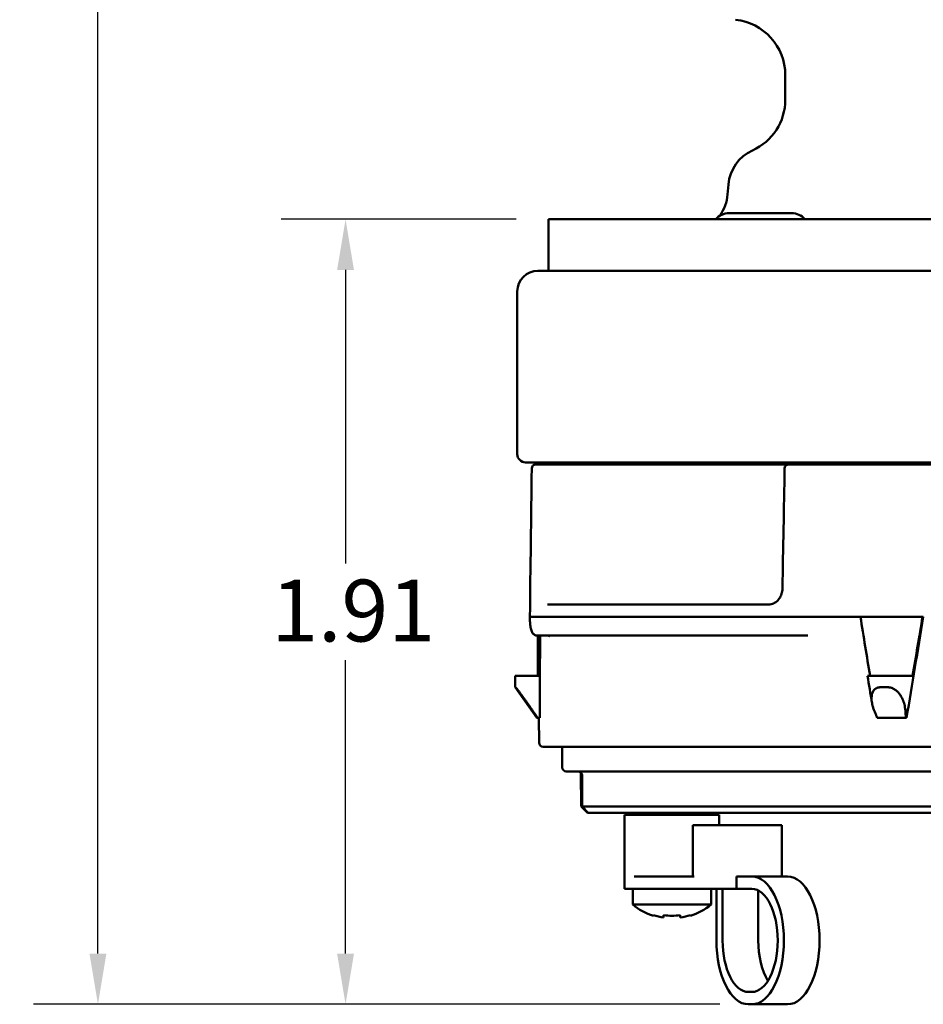
# Model space of a CAD drawing. Units: inches. Extents: x 0.2 to 21.1, y 0.5 to 13.3.
# Drawn here: x 4.1 to 6.2, y 3.3 to 5.7 of the extents above; entities that cross this region are included whole.
import ezdxf

# ---------------------------------------------------------------- set-up
doc = ezdxf.new("R2010")
doc.units = ezdxf.units.IN
doc.header["$LTSCALE"] = 1.25
doc.header["$MEASUREMENT"] = 0
doc.layers.add('Dimension (ANSI)', color=7, linetype='Continuous', lineweight=25)
doc.layers.add('Visible (ANSI)', color=7, linetype='Continuous', lineweight=50)
doc.styles.add('Note Text (ANSI)', font='tahoma.ttf')
doc.dimstyles.new('Default (ANSI)', dxfattribs={"dimscale": 1.25, "dimtxt": 0.12, "dimasz": 0.098425, "dimexe": 0.125, "dimexo": 0.0625, "dimgap": 0.031496, "dimtad": 0, "dimtih": 1, "dimtoh": 1, "dimrnd": 1e-08, "dimzin": 4, "dimdsep": 46, "dimtxsty": 'Note Text (ANSI)', "dimcen": 0.09, "dimdle": 0.393701, "dimclrd": 256, "dimclre": 256, "dimclrt": 256, "dimadec": 0, "dimazin": 1, "dimtfac": 1, "dimtofl": 0, "dimtmove": 0, "dimatfit": 3, "dimfxl": 0, "dimtolj": 1, "dimtzin": 4, "dimlwd": -1, "dimlwe": -1, "dimarcsym": 0})

# ---------------------------------------------------------------- blocks, each defined once
blk = doc.blocks.new('*D23')
at = {"layer": 'Defpoints', "color": 0}
for p in [(4.2457, 8.5309), (6.1881, 8.5309), (5.8323, 3.3309)]:
    blk.add_point(p, dxfattribs=at)
at = {"layer": 'Dimension (ANSI)'}
for p, q in [((6.11, 8.5309), (4.0894, 8.5309)), ((4.2457, 8.4079), (4.2457, 6.0484)), ((4.2457, 3.454), (4.2457, 5.8134)), ((5.7542, 3.3309), (4.0894, 3.3309))]:
    blk.add_line(p, q, dxfattribs=at)
for points in [[(4.2252, 8.4079), (4.2662, 8.4079), (4.2457, 8.5309)], [(4.2252, 3.454), (4.2662, 3.454), (4.2457, 3.3309)]]:
    blk.add_solid(points, dxfattribs=at)
at = {"layer": 'Dimension (ANSI)', "insert": (4.0559, 6.009), "char_height": 0.15, "attachment_point": 1, "style": 'Note Text (ANSI)'}
blk.add_mtext('\\A1;5.20', dxfattribs=at)
blk = doc.blocks.new('*D24')
at = {"layer": 'Defpoints', "color": 0}
for p in [(4.8464, 5.2359), (5.3386, 5.2359), (5.8323, 3.3309)]:
    blk.add_point(p, dxfattribs=at)
at = {"layer": 'Dimension (ANSI)'}
for p, q in [((5.2604, 5.2359), (4.6902, 5.2359)), ((4.8464, 5.1129), (4.8464, 4.4008)), ((4.8464, 3.454), (4.8464, 4.1661)), ((5.7542, 3.3309), (4.6902, 3.3309))]:
    blk.add_line(p, q, dxfattribs=at)
for points in [[(4.8259, 5.1129), (4.8669, 5.1129), (4.8464, 5.2359)], [(4.8259, 3.454), (4.8669, 3.454), (4.8464, 3.3309)]]:
    blk.add_solid(points, dxfattribs=at)
at = {"layer": 'Dimension (ANSI)', "insert": (4.666, 4.3614), "char_height": 0.15, "attachment_point": 1, "style": 'Note Text (ANSI)'}
blk.add_mtext('\\A1;1.91', dxfattribs=at)

msp = doc.modelspace()

# ---------------------------------------------------------------- linework, layer by layer
at = {"layer": 'Visible (ANSI)'}
for p, q in [((5.9131, 5.5859), (5.9131, 5.5259)), ((5.7752, 5.3205), (5.7731, 5.2962)), ((7.8976, 5.2359), (5.3386, 5.2359)), ((5.3386, 5.1109), (5.3386, 5.2359)), ((5.9286, 5.2509), (5.7766, 5.2509)), ((7.9231, 5.1109), (5.3131, 5.1109)), ((5.2631, 4.6659), (5.2631, 5.0609)), ((5.2831, 4.6459), (7.9531, 4.6459)), ((5.3237, 4.6409), (5.308, 4.6409)), ((5.3237, 4.6409), (5.355, 4.6409)), ((5.9216, 4.6409), (5.3742, 4.6409)), ((5.9814, 4.6409), (5.9216, 4.6409)), ((5.9814, 4.6409), (5.989, 4.6409)), ((6.3434, 4.6409), (6.0171, 4.6409)), ((5.3361, 4.3009), (5.8729, 4.3009)), ((5.2937, 4.2652), (5.2936, 4.2709)), ((5.9812, 4.2709), (5.2937, 4.2709)), ((6.003, 4.2709), (5.9953, 4.2709)), ((6.003, 4.2709), (6.017, 4.2709)), ((6.0955, 4.2709), (6.017, 4.2709)), ((6.0955, 4.2709), (6.2463, 4.2709)), ((6.248, 4.2709), (6.2463, 4.2709)), ((5.9594, 4.2259), (5.3105, 4.2259)), ((5.3131, 4.2259), (5.3131, 4.1279)), ((5.9594, 4.2259), (5.968, 4.2259)), ((5.9594, 4.2259), (5.9594, 4.2259)), ((5.2581, 4.1279), (5.2594, 4.1279)), ((5.2581, 4.1279), (5.2581, 4.1002)), ((5.2994, 4.1279), (5.3167, 4.1279)), ((6.139, 4.1279), (6.1669, 4.1279)), ((6.2183, 4.1279), (6.2221, 4.1279)), ((5.2581, 4.1002), (5.2591, 4.1002)), ((5.3101, 4.0259), (5.2581, 4.1002)), ((6.1438, 4.1002), (6.1621, 4.1002)), ((5.3101, 4.0259), (5.3125, 4.0259)), ((5.3177, 4.0259), (5.3125, 4.0259)), ((5.3158, 3.9658), (5.3152, 4.0259)), ((6.1361, 4.0259), (6.2057, 4.0259)), ((6.2074, 4.0259), (6.2057, 4.0259)), ((6.3919, 3.9559), (5.3258, 3.9559)), ((5.3716, 3.9559), (5.372, 3.9058)), ((5.3946, 3.8959), (5.9266, 3.8959)), ((7.1528, 3.8959), (6.0834, 3.8959)), ((5.4172, 3.8929), (5.418, 3.811)), ((5.418, 3.8111), (5.4201, 3.8111)), ((5.4352, 3.7959), (5.4201, 3.8111)), ((5.4298, 3.8109), (5.9528, 3.8109)), ((7.1488, 3.8109), (6.0874, 3.8109)), ((5.4331, 3.7959), (5.4352, 3.7959)), ((5.4443, 3.7959), (5.9609, 3.7959)), ((5.7531, 3.7909), (5.5231, 3.7909)), ((5.5231, 3.6109), (5.5231, 3.7909)), ((5.7531, 3.7659), (5.7531, 3.7909)), ((7.1488, 3.7959), (6.0874, 3.7959)), ((5.6923, 3.7659), (5.689, 3.7659)), ((5.689, 3.7659), (5.689, 3.6409)), ((5.6923, 3.7659), (5.7498, 3.7659)), ((5.784, 3.7659), (5.7498, 3.7659)), ((5.784, 3.7659), (5.8922, 3.7659)), ((5.9047, 3.7659), (5.8922, 3.7659)), ((5.9047, 3.6409), (5.9047, 3.7659)), ((5.5465, 3.6409), (5.6729, 3.6409)), ((5.6729, 3.6409), (5.6764, 3.6409)), ((5.6923, 3.6409), (5.6764, 3.6409)), ((5.7948, 3.6109), (5.7948, 3.6409)), ((5.7948, 3.6409), (5.8323, 3.6409)), ((5.9189, 3.6409), (5.8323, 3.6409)), ((5.5465, 3.6109), (5.5231, 3.6109)), ((5.5431, 3.6109), (5.5431, 3.5729)), ((5.5465, 3.6109), (5.6729, 3.6109)), ((5.6764, 3.6109), (5.6729, 3.6109)), ((5.6764, 3.6109), (5.7498, 3.6109)), ((5.7331, 3.6109), (5.7331, 3.5729)), ((5.746, 3.4859), (5.746, 3.6109)), ((5.7498, 3.6109), (5.784, 3.6109)), ((5.761, 3.4859), (5.761, 3.6109)), ((5.784, 3.6109), (5.7948, 3.6109)), ((5.7948, 3.6109), (5.8323, 3.6109)), ((5.8476, 3.4859), (5.8476, 3.6071)), ((5.5431, 3.5729), (5.7331, 3.5729)), ((5.5931, 3.5473), (5.5931, 3.5458)), ((5.6181, 3.5473), (5.6181, 3.5416)), ((5.6581, 3.5416), (5.6581, 3.5473)), ((5.6831, 3.5458), (5.6831, 3.5473)), ((5.8323, 3.3609), (5.8235, 3.3609)), ((5.8323, 3.3309), (5.8235, 3.3309)), ((5.9189, 3.3309), (5.8323, 3.3309))]:
    msp.add_line(p, q, dxfattribs=at)
for centre, radius, start, end in [((5.7781, 5.5859), 0.135, 0, 83.9577), ((5.7781, 5.5259), 0.135, 294.309, 0), ((5.8748, 5.3118), 0.1, 114.309, 175), ((5.6635, 5.3058), 0.11, 326.4395, 355), ((5.7766, 5.2089), 0.042, 120.6024, 139.9948), ((5.7766, 5.2089), 0.042, 90, 139.9948), ((5.9286, 5.2089), 0.042, 40.0052, 90), ((5.3131, 5.0609), 0.05, 90, 180), ((5.2831, 4.6659), 0.02, 180, 270), ((5.308, 4.6309), 0.01, 90, 179.2865), ((5.341, 4.6509), 0.01, 270, 330), ((5.9216, 4.6309), 0.01, 90, 178.9548), ((5.3258, 3.9659), 0.01, 180.5, 270), ((5.382, 3.9059), 0.01, 180.5, 270), ((5.4101, 3.8859), 0.01, 360, 90), ((5.5379, 3.8009), 0.01, 210, 270), ((5.7383, 3.8009), 0.01, 270, 330), ((5.6381, 3.6886), 0.1497, 230.616, 252.5088), ((5.6381, 3.6886), 0.1497, 287.4912, 309.384), ((5.6381, 3.6886), 0.1484, 252.3454, 262.2535), ((5.6381, 3.6886), 0.1428, 261.9488, 278.0512), ((5.6381, 3.6886), 0.1484, 277.7465, 287.6546)]:
    msp.add_arc(centre, radius, start, end, dxfattribs=at)
for centre, major_axis, ratio, start_param, end_param in [((5.9163, 4.3401), (-0.01, 0.00018), 0.000965, 6.283176, 6.283222), ((20.9708, 3.817), (7.981, -42.5326), 0.336824, 4.638618, 4.641974), ((21.0432, 4.1821), (7.9859, 42.5587), 0.336824, 1.631832, 1.637577), ((20.9711, 3.817), (-7.981, -42.5326), 0.336824, 4.764856, 4.768212), ((48.143, 3.5793), (-42.8298, 0), 0.984808, 6.267854, 6.270177), ((48.5004, 3.9406), (-43.1829, 0), 0.984808, 6.276476, 6.281179), ((5.9594, 4.2359), (0, -0.01), 0.491784, 6.282958, 6.283182), ((5.8323, 3.4859), (0, 0.155), 0.5, 3.141593, 6.283185), ((5.9189, 3.4859), (0, 0.155), 0.5, 3.141593, 6.283185), ((5.8323, 3.4859), (0, 0.125), 0.5, 3.141593, 6.283185), ((5.8235, 3.4859), (0, -0.155), 0.5, 4.712389, 6.283185), ((5.8235, 3.4859), (0, -0.125), 0.5, 4.712389, 6.283185), ((5.9101, 3.4859), (0, 0.125), 0.5, 1.570796, 2.46925)]:
    msp.add_ellipse(centre, major_axis=major_axis, ratio=ratio, start_param=start_param, end_param=end_param, dxfattribs=at)
for points, knots in [([(5.355, 4.6409), (5.3557, 4.6409), (5.3565, 4.6409), (5.3573, 4.6409), (5.358, 4.6409), (5.3588, 4.6409), (5.3596, 4.6409), (5.3603, 4.6409), (5.3611, 4.6409), (5.3618, 4.6409), (5.3626, 4.6409), (5.3633, 4.6409), (5.364, 4.6409), (5.3647, 4.6409), (5.3654, 4.6409), (5.366, 4.6409), (5.3667, 4.6409), (5.3673, 4.6409), (5.3679, 4.6409), (5.3685, 4.6409), (5.3691, 4.6409), (5.3697, 4.6409), (5.3702, 4.6409), (5.3707, 4.6409), (5.3712, 4.6409), (5.3716, 4.6409), (5.3721, 4.6409), (5.3724, 4.6409), (5.3728, 4.6409), (5.3732, 4.6409), (5.3735, 4.6409), (5.3738, 4.6409), (5.374, 4.6409), (5.3742, 4.6409)], [0, 0, 0, 0, 0.090909, 0.090909, 0.090909, 0.181818, 0.181818, 0.181818, 0.272727, 0.272727, 0.272727, 0.363636, 0.363636, 0.363636, 0.454545, 0.454545, 0.454545, 0.545455, 0.545455, 0.545455, 0.636364, 0.636364, 0.636364, 0.727273, 0.727273, 0.727273, 0.818182, 0.818182, 0.818182, 0.909091, 0.909091, 0.909091, 1, 1, 1, 1]), ([(5.9927, 4.6409), (5.9933, 4.6409), (5.9938, 4.6409), (5.9944, 4.6409), (5.995, 4.6409), (5.9957, 4.6409), (5.9963, 4.6409), (5.997, 4.6409), (5.9977, 4.6409), (5.9984, 4.6409), (5.9991, 4.6409), (5.9999, 4.6409), (6.0006, 4.6409), (6.0014, 4.6409), (6.0021, 4.6409), (6.0029, 4.6409), (6.0037, 4.6409), (6.0045, 4.6409), (6.0053, 4.6409), (6.0061, 4.6409), (6.0069, 4.6409), (6.0078, 4.6409), (6.0086, 4.6409), (6.0094, 4.6409), (6.0102, 4.6409), (6.011, 4.6409), (6.0118, 4.6409), (6.0126, 4.6409), (6.0134, 4.6409), (6.0142, 4.6409), (6.0149, 4.6409), (6.0149, 4.6409), (6.0149, 4.6409), (6.015, 4.6409)], [0.2152365, 0.2152365, 0.2152365, 0.2152365, 0.2857143, 0.2857143, 0.2857143, 0.3571429, 0.3571429, 0.3571429, 0.4285714, 0.4285714, 0.4285714, 0.5, 0.5, 0.5, 0.5714286, 0.5714286, 0.5714286, 0.6428571, 0.6428571, 0.6428571, 0.7142857, 0.7142857, 0.7142857, 0.7857143, 0.7857143, 0.7857143, 0.8571429, 0.8571429, 0.8571429, 0.9285714, 0.9285714, 0.9285714, 0.9302317, 0.9302317, 0.9302317, 0.9302317]), ([(5.873, 4.3009), (5.8769, 4.3009), (5.8809, 4.3018), (5.8883, 4.3052), (5.8918, 4.3078), (5.8976, 4.3138), (5.9, 4.3173), (5.9036, 4.3248), (5.9049, 4.3289), (5.906, 4.3354), (5.9062, 4.3378), (5.9063, 4.3402)], [0, 0, 0, 0, 0.0405884, 0.0405884, 0.0787346, 0.0787346, 0.1130536, 0.1130536, 0.1451244, 0.1451244, 0.1636851, 0.1636851, 0.1636851, 0.1636851]), ([(5.2936, 4.2709), (5.2936, 4.2709), (5.2936, 4.2709), (5.2936, 4.2709), (5.2936, 4.2709), (5.2937, 4.2709), (5.2937, 4.2709)], [0.8893125, 0.8893125, 0.8893125, 0.8893125, 0.9166667, 0.9166667, 0.9166667, 1, 1, 1, 1]), ([(5.3105, 4.2259), (5.3091, 4.2259), (5.3076, 4.2262), (5.305, 4.2272), (5.3039, 4.2279), (5.3019, 4.2296), (5.301, 4.2306), (5.2993, 4.233), (5.2986, 4.2344), (5.2969, 4.2387), (5.2961, 4.242), (5.2951, 4.2477), (5.2948, 4.2499), (5.2941, 4.2557), (5.2938, 4.2597), (5.2937, 4.2641), (5.2937, 4.2647), (5.2937, 4.2652)], [0, 0, 0, 0, 0.0126195, 0.0126195, 0.0249952, 0.0249952, 0.0383973, 0.0383973, 0.056782, 0.056782, 0.0918463, 0.0918463, 0.1103901, 0.1103901, 0.1405511, 0.1405511, 0.1445515, 0.1445515, 0.1445515, 0.1445515]), ([(5.9953, 4.2709), (5.9951, 4.2709), (5.9949, 4.2709), (5.9947, 4.2709), (5.9945, 4.2709), (5.9942, 4.2709), (5.9939, 4.2709), (5.9936, 4.2709), (5.9933, 4.2709), (5.993, 4.2709), (5.9927, 4.2709), (5.9923, 4.2709), (5.9919, 4.2709), (5.9916, 4.2709), (5.9911, 4.2709), (5.9907, 4.2709), (5.9903, 4.2709), (5.9899, 4.2709), (5.9894, 4.2709), (5.989, 4.2709), (5.9885, 4.2709), (5.9881, 4.2709), (5.9876, 4.2709), (5.9871, 4.2709), (5.9867, 4.2709), (5.9862, 4.2709), (5.9857, 4.2709), (5.9852, 4.2709), (5.9848, 4.2709), (5.9843, 4.2709), (5.9838, 4.2709), (5.9834, 4.2709), (5.9829, 4.2709), (5.9825, 4.2709), (5.982, 4.2709), (5.9816, 4.2709), (5.9812, 4.2709)], [0, 0, 0, 0, 0.083333, 0.083333, 0.083333, 0.166667, 0.166667, 0.166667, 0.25, 0.25, 0.25, 0.333333, 0.333333, 0.333333, 0.416667, 0.416667, 0.416667, 0.5, 0.5, 0.5, 0.583333, 0.583333, 0.583333, 0.666667, 0.666667, 0.666667, 0.75, 0.75, 0.75, 0.833333, 0.833333, 0.833333, 0.916667, 0.916667, 0.916667, 1, 1, 1, 1]), ([(5.3409, 4.2239), (5.3409, 4.2239), (5.3408, 4.224), (5.3404, 4.2244), (5.3398, 4.2249), (5.3382, 4.2256), (5.3373, 4.2259), (5.3364, 4.2259)], [0.15239478, 0.15239478, 0.15239478, 0.15239478, 0.16175485, 0.16175485, 0.17749392, 0.17749392, 0.19039501, 0.19039501, 0.19039501, 0.19039501]), ([(6.1126, 4.1279), (6.1126, 4.1279), (6.1127, 4.1279), (6.1131, 4.1279), (6.1141, 4.1279), (6.1154, 4.1279), (6.1172, 4.1279), (6.1193, 4.1279), (6.1219, 4.1279), (6.1247, 4.1279), (6.1279, 4.1279), (6.1314, 4.1279), (6.1351, 4.1279), (6.1377, 4.1279), (6.139, 4.1279)], [0.2225346, 0.2225346, 0.2225346, 0.2225346, 0.2666667, 0.3333333, 0.4, 0.4666667, 0.5333333, 0.6, 0.6666667, 0.7333333, 0.8, 0.8666667, 0.9333333, 1, 1, 1, 1]), ([(5.3946, 3.8959), (5.3929, 3.8959), (5.3914, 3.8959), (5.3901, 3.8959), (5.3888, 3.8959), (5.3876, 3.8959), (5.3866, 3.8959), (5.3856, 3.8959), (5.3847, 3.8959), (5.384, 3.8959), (5.3834, 3.8959), (5.3828, 3.8959), (5.3825, 3.8959), (5.3822, 3.8959), (5.382, 3.8959), (5.382, 3.8959)], [0, 0, 0, 0, 0.2, 0.2, 0.2, 0.4, 0.4, 0.4, 0.6, 0.6, 0.6, 0.8, 0.8, 0.8, 1, 1, 1, 1]), ([(6.0834, 3.8959), (6.0779, 3.8959), (6.0724, 3.8959), (6.0669, 3.8959), (6.0614, 3.8959), (6.0559, 3.8959), (6.0504, 3.8959), (6.0449, 3.8959), (6.0394, 3.8959), (6.034, 3.8959), (6.0285, 3.8959), (6.0231, 3.8959), (6.0177, 3.8959), (6.0123, 3.8959), (6.007, 3.8959), (6.0017, 3.8959), (5.9964, 3.8959), (5.9911, 3.8959), (5.9859, 3.8959), (5.9807, 3.8959), (5.9755, 3.8959), (5.9704, 3.8959), (5.9653, 3.8959), (5.9603, 3.8959), (5.9554, 3.8959), (5.9504, 3.8959), (5.9455, 3.8959), (5.9407, 3.8959), (5.9359, 3.8959), (5.9312, 3.8959), (5.9266, 3.8959)], [0, 0, 0, 0, 0.1, 0.1, 0.1, 0.2, 0.2, 0.2, 0.3, 0.3, 0.3, 0.4, 0.4, 0.4, 0.5, 0.5, 0.5, 0.6, 0.6, 0.6, 0.7, 0.7, 0.7, 0.8, 0.8, 0.8, 0.9, 0.9, 0.9, 1, 1, 1, 1]), ([(5.4201, 3.8111), (5.4201, 3.8195), (5.4201, 3.8278), (5.4201, 3.8362), (5.4201, 3.8445), (5.4201, 3.8528), (5.4201, 3.8611), (5.4201, 3.8694), (5.4201, 3.8777), (5.4201, 3.8859)], [0, 0, 0, 0, 0.333333, 0.333333, 0.333333, 0.666667, 0.666667, 0.666667, 1, 1, 1, 1]), ([(5.418, 3.811), (5.4188, 3.8102), (5.4196, 3.8093), (5.4205, 3.8084), (5.4214, 3.8075), (5.4223, 3.8066), (5.4233, 3.8056), (5.4242, 3.8047), (5.4252, 3.8037), (5.4263, 3.8027), (5.4273, 3.8017), (5.4284, 3.8006), (5.4295, 3.7995), (5.4306, 3.7984), (5.4318, 3.7972), (5.4331, 3.7959)], [0, 0, 0, 0, 0.2, 0.2, 0.2, 0.4, 0.4, 0.4, 0.6, 0.6, 0.6, 0.8, 0.8, 0.8, 1, 1, 1, 1]), ([(5.4443, 3.7959), (5.4431, 3.7959), (5.4409, 3.7959), (5.4384, 3.7959), (5.4366, 3.7959), (5.4355, 3.7959), (5.4352, 3.7959), (5.4352, 3.7959)], [0.0009876, 0.0009876, 0.0009876, 0.0009876, 0.2, 0.4, 0.6, 0.8, 1, 1, 1, 1])]:
    msp.add_open_spline(points, degree=3, knots=knots, dxfattribs=at)
for points in [[(5.9327, 4.6409), (5.9328, 4.6409), (5.9329, 4.6409), (5.933, 4.6409)], [(5.989, 4.6409), (5.9891, 4.6409), (5.9892, 4.6409), (5.9894, 4.6409)], [(5.9894, 4.6409), (5.9902, 4.6409), (5.9913, 4.6409), (5.9927, 4.6409)], [(6.015, 4.6409), (6.0157, 4.6409), (6.0164, 4.6409), (6.0171, 4.6409)], [(5.2936, 4.2709), (5.295, 4.391), (5.2965, 4.511), (5.298, 4.631)], [(5.9063, 4.3402), (5.908, 4.4372), (5.9098, 4.5341), (5.9116, 4.6311)], [(5.873, 4.3009), (5.873, 4.3009), (5.873, 4.3009), (5.873, 4.3009)], [(5.9594, 4.2259), (5.9594, 4.2259), (5.9594, 4.2259), (5.9594, 4.2259)], [(5.2594, 4.1279), (5.2594, 4.1279), (5.2597, 4.1279), (5.2605, 4.1279), (5.2617, 4.1279), (5.2633, 4.1279), (5.2653, 4.1279), (5.2676, 4.1279), (5.2703, 4.1279), (5.2733, 4.1279), (5.2765, 4.1279), (5.2799, 4.1279), (5.2836, 4.1279), (5.2874, 4.1279), (5.2913, 4.1279), (5.2953, 4.1279), (5.298, 4.1279), (5.2994, 4.1279)], [(6.1233, 4.0632), (6.1197, 4.0848), (6.1162, 4.1064), (6.1126, 4.1279)], [(6.1669, 4.1279), (6.1682, 4.1279), (6.171, 4.1279), (6.1752, 4.1279), (6.1794, 4.1279), (6.1836, 4.1279), (6.1879, 4.1279), (6.192, 4.1279), (6.1959, 4.1279), (6.1998, 4.1279), (6.2033, 4.1279), (6.2067, 4.1279), (6.2097, 4.1279), (6.2124, 4.1279), (6.2148, 4.1279), (6.2168, 4.1279), (6.2179, 4.1279), (6.2183, 4.1279)], [(5.2988, 4.0458), (5.2971, 4.0483), (5.2937, 4.0531), (5.2888, 4.0601), (5.2843, 4.0665), (5.2802, 4.0723), (5.2766, 4.0774), (5.2734, 4.0818), (5.2706, 4.0855), (5.2683, 4.0887), (5.2663, 4.0914), (5.2646, 4.0936), (5.2632, 4.0954), (5.262, 4.0969), (5.261, 4.0981), (5.2603, 4.0991), (5.2597, 4.0997), (5.2593, 4.1001), (5.2592, 4.1002), (5.2591, 4.1002)], [(6.1438, 4.1002), (6.1429, 4.1002), (6.1411, 4.1001), (6.1387, 4.0997), (6.1364, 4.099), (6.1342, 4.0981), (6.1321, 4.0969), (6.1301, 4.0953), (6.1283, 4.0934), (6.1267, 4.0911), (6.1252, 4.0884), (6.1239, 4.0851), (6.123, 4.0812), (6.1224, 4.0766), (6.1223, 4.0713), (6.1229, 4.0653), (6.1241, 4.0587), (6.126, 4.0515), (6.1278, 4.0465), (6.1289, 4.0439)], [(6.2044, 4.0439), (6.2042, 4.0465), (6.2036, 4.0515), (6.2022, 4.0586), (6.2002, 4.0653), (6.1978, 4.0713), (6.1952, 4.0765), (6.1924, 4.0811), (6.1896, 4.085), (6.1867, 4.0883), (6.1839, 4.0911), (6.1811, 4.0934), (6.1783, 4.0953), (6.1756, 4.0968), (6.1729, 4.0981), (6.1702, 4.099), (6.1675, 4.0997), (6.1648, 4.1001), (6.163, 4.1002), (6.1621, 4.1002)], [(5.2988, 4.0458), (5.3003, 4.0435), (5.3034, 4.0391), (5.308, 4.0325), (5.311, 4.0281), (5.3125, 4.0259)], [(6.1361, 4.0259), (6.1353, 4.0279), (6.1337, 4.0319), (6.1313, 4.0379), (6.1297, 4.0419), (6.1289, 4.0439)], [(6.2044, 4.0439), (6.2045, 4.0419), (6.2048, 4.0379), (6.2053, 4.0319), (6.2055, 4.0279), (6.2057, 4.0259)], [(5.4298, 3.8109), (5.4285, 3.8109), (5.4262, 3.811), (5.4235, 3.811), (5.4215, 3.811), (5.4203, 3.811), (5.4201, 3.811), (5.4201, 3.8111)], [(6.0874, 3.8109), (6.0821, 3.8109), (6.0716, 3.8109), (6.0558, 3.8109), (6.0403, 3.8109), (6.0249, 3.8109), (6.0097, 3.8109), (5.9948, 3.8109), (5.9803, 3.8109), (5.9663, 3.8109), (5.9572, 3.8109), (5.9528, 3.8109)], [(6.0874, 3.7959), (6.0825, 3.7959), (6.0727, 3.7959), (6.058, 3.7959), (6.0433, 3.7959), (6.0287, 3.7959), (6.0143, 3.7959), (6.0003, 3.7959), (5.9867, 3.7959), (5.9735, 3.7959), (5.9651, 3.7959), (5.961, 3.7959)]]:
    msp.add_open_spline(points, degree=3, dxfattribs=at)

# ---------------------------------------------------------------- dimensions: what is measured, and where the dimension line sits
at = {"layer": 'Dimension (ANSI)'}
for base, p1, p2, picture, middle in [((4.2457, 8.5309), (5.8323, 3.3309), (6.1881, 8.5309), '*D23', (4.2457, 5.9309)), ((4.846434777, 5.2359247516), (5.8322879442, 3.3309247516), (5.3385607613, 5.2359247516), '*D24', (4.846434777, 4.2834247516))]:
    dim = msp.add_linear_dim(base=base, p1=p1, p2=p2, angle=270, dimstyle='Default (ANSI)', override={"dimdec": 2, "dimtp": 0, "dimtm": 0, "dimtdec": 2, "dimatfit": 1}, dxfattribs=at)
    dim.commit()
    dim.dimension.update_dxf_attribs({"geometry": picture, "text_midpoint": middle, "dimtype": 160})

doc.saveas('drawing.dxf')
